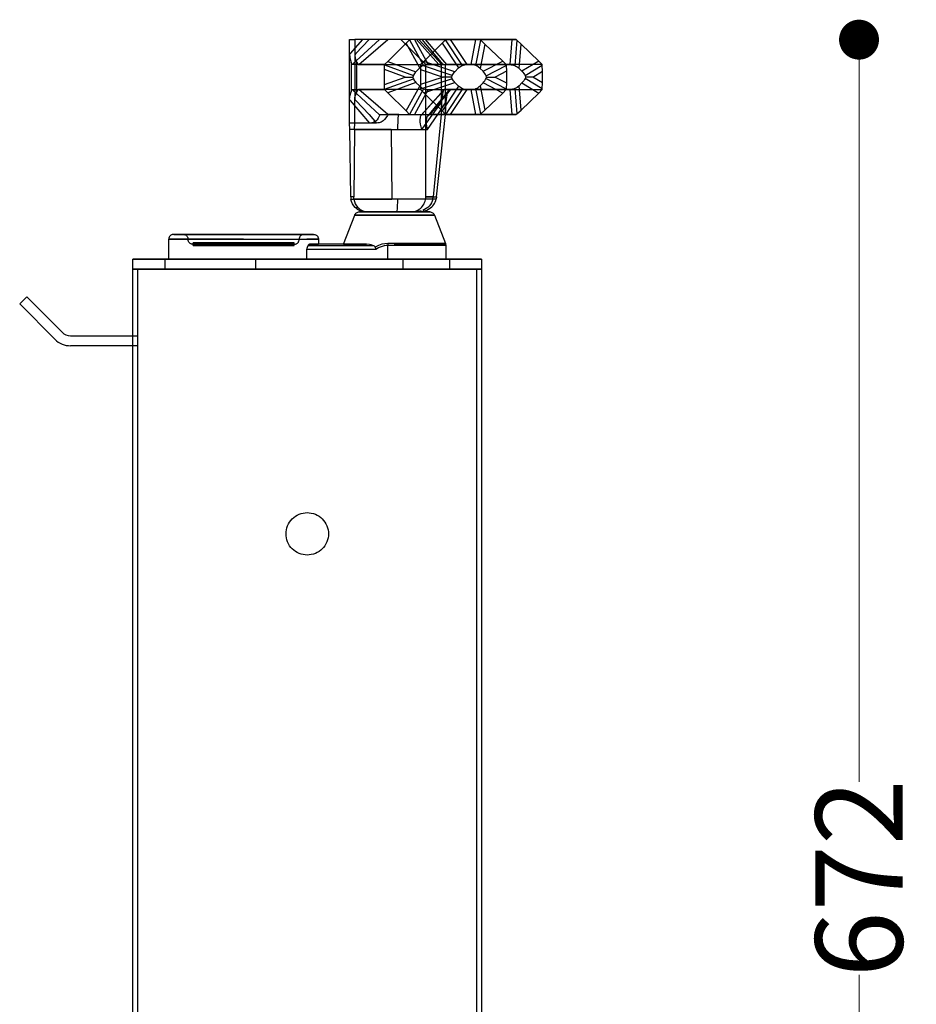
# Model space of a CAD drawing. Units: millimetres. Extents: x 10366 to 13995, y 24552 to 29685.
# Drawn here: x 11349 to 11708, y 25672 to 26067 of the extents above; entities that cross this region are included whole.
import ezdxf

# ---------------------------------------------------------------- set-up
doc = ezdxf.new("R2010")
doc.units = ezdxf.units.MM
doc.header["$LTSCALE"] = 3
doc.layers.add('Default', color=7, linetype='Continuous')
doc.layers.add('Hidden_lines', color=7, linetype='Continuous')
doc.styles.get("Standard").update_dxf_attribs({"font": 'arial.ttf'})
doc.dimstyles.new('MATEUSZ', dxfattribs={"dimtxt": 35, "dimasz": 16, "dimexe": 0.18, "dimexo": 0.0625, "dimgap": 0.09, "dimtad": 0, "dimdec": 0, "dimdsep": 46, "dimtxsty": 'Standard', "dimblk": 'DOT', "dimcen": 0.09, "dimse1": 1, "dimse2": 1, "dimadec": 0, "dimazin": 0, "dimtfac": 1, "dimtdec": 0, "dimtofl": 0, "dimtmove": 0, "dimatfit": 3, "dimfxl": 1, "dimtolj": 1, "dimtzin": 0, "dimlwd": 9, "dimlwe": 9, "dimarcsym": 0})

# ---------------------------------------------------------------- blocks, each defined once
blk = doc.blocks.new('_Dot')
at = {"color": 0, "linetype": 'ByBlock', "lineweight": -2}
blk.add_line((-0.5, 0), (-1, 0), dxfattribs=at)
at = {"color": 0, "linetype": 'ByBlock', "const_width": 0.5}
blk.add_lwpolyline([(-0.25, 0, 1), (0.25, 0, 1)], format="xyb", close=True, dxfattribs=at)
blk = doc.blocks.new('*D46')
at = {"color": 0, "lineweight": 9, "transparency": 16777216}
for p, q in [((11685.37, 26042.77), (11685.37, 25761.44)), ((11685.37, 25402.77), (11685.37, 25684.1))]:
    blk.add_line(p, q, dxfattribs=at)
at = {"layer": 'Defpoints', "color": 0, "transparency": 16777216}
for p in [(11547.92, 26058.77), (11685.37, 26058.77), (11589.2, 25386.77)]:
    blk.add_point(p, dxfattribs=at)
at = {"color": 0, "lineweight": 9, "transparency": 16777216, "xscale": 16, "yscale": 16, "zscale": 16}
for p, rotation in [((11685.37, 26058.77), 90), ((11685.37, 25386.77), 270)]:
    blk.add_blockref('_Dot', p, dxfattribs=dict(at, rotation=rotation))
at = {"color": 0, "transparency": 16777216, "insert": (11685.37, 25722.77), "char_height": 35, "attachment_point": 5, "rotation": 90}
blk.add_mtext('\\A1;672', dxfattribs=at)

msp = doc.modelspace()

# ---------------------------------------------------------------- linework, layer by layer
at = {"layer": 'Default'}
for p, q in [((11481.19, 26058.77), (11483.27, 26058.77)), ((11481.19, 26052.72), (11481.19, 26058.77)), ((11483.27, 26058.77), (11483.27, 26052.72)), ((11519.67, 26058.77), (11496.49, 26058.77)), ((11518.31, 26057.34), (11510.91, 26050.05)), ((11511.42, 26058.77), (11547.92, 26058.77)), ((11518.31, 26057.34), (11524.85, 26047.42)), ((11526.4, 26048.43), (11519.62, 26058.71)), ((11546.26, 26058.77), (11521.68, 26058.77)), ((11528.28, 26048.77), (11521.68, 26058.77)), ((11546.26, 26058.77), (11545.44, 26048.77)), ((11548.22, 26058.53), (11547.38, 26048.37)), ((11549.11, 26047.21), (11549.92, 26057.01)), ((11557.03, 26050.17), (11549.92, 26057.01)), ((11481.19, 26034.81), (11481.19, 26052.72)), ((11483.27, 26052.72), (11483.27, 26034.81)), ((11484.11, 26037.9), (11484.11, 26049.64)), ((11484.89, 26048.77), (11509.54, 26048.77)), ((11523.35, 26045.94), (11510.91, 26050.05)), ((11528.28, 26048.77), (11545.44, 26048.77)), ((11557.03, 26050.17), (11550.25, 26046.11)), ((11522.32, 26044.45), (11509.55, 26048.66)), ((11509.63, 26046.77), (11509.63, 26040.77)), ((11509.63, 26046.77), (11518.72, 26043.77)), ((11523.35, 26045.94), (11524.85, 26047.42)), ((11549.11, 26047.21), (11550.25, 26046.11)), ((11558.42, 26048.45), (11551.49, 26044.3)), ((11554.69, 26043.77), (11558.56, 26046.08)), ((11558.56, 26041.45), (11558.56, 26046.08)), ((11522.32, 26043.09), (11509.55, 26038.87)), ((11518.72, 26043.77), (11509.63, 26040.77)), ((11510.91, 26037.49), (11523.35, 26041.6)), ((11524.85, 26040.12), (11523.35, 26041.6)), ((11550.25, 26041.42), (11549.11, 26040.33)), ((11550.25, 26041.42), (11557.03, 26037.36)), ((11558.42, 26039.09), (11551.49, 26043.23)), ((11558.56, 26041.45), (11554.69, 26043.77)), ((11509.54, 26038.77), (11484.89, 26038.77)), ((11510.91, 26037.49), (11518.31, 26030.2)), ((11524.85, 26040.12), (11518.31, 26030.2)), ((11526.4, 26039.11), (11519.62, 26028.83)), ((11521.68, 26028.77), (11528.28, 26038.77)), ((11545.44, 26038.77), (11528.28, 26038.77)), ((11545.44, 26038.77), (11546.26, 26028.77)), ((11547.38, 26039.17), (11548.22, 26029.01)), ((11549.92, 26030.53), (11549.11, 26040.33)), ((11549.92, 26030.53), (11557.03, 26037.36)), ((11481.19, 26025.37), (11481.19, 26034.81)), ((11483.27, 26025.37), (11483.27, 26034.81)), ((11496.73, 26028.77), (11519.67, 26028.77)), ((11547.92, 26028.77), (11513.61, 26028.77)), ((11521.68, 26028.77), (11546.26, 26028.77)), ((11482.82, 25995.77), (11481.64, 25995.77)), ((11483.43, 25991.53), (11484.54, 25991.53)), ((11478.7, 25976.77), (11483.21, 25988.49)), ((11515.2, 25988.49), (11519.57, 25977.12)), ((11408.7, 25970.77), (11408.7, 25978.77)), ((11468.7, 25978.77), (11468.7, 25976.77)), ((11464.08, 25974.77), (11491.68, 25974.77)), ((11464.08, 25970.77), (11464.08, 25974.77)), ((11490.89, 25976.18), (11464.42, 25976.18)), ((11488, 25976.77), (11465.17, 25976.77)), ((11496.49, 25970.77), (11496.49, 25976.4)), ((11519.7, 25976.4), (11519.7, 25970.77)), ((11394.35, 25966.77), (11394.35, 25970.77)), ((11534.05, 25970.77), (11534.05, 25966.77)), ((11394.35, 25940.12), (11394.35, 25966.77)), ((11534.05, 25966.77), (11534.05, 25391.26)), ((11351.77, 25955.69), (11348.94, 25952.86)), ((11351.77, 25955.69), (11365.91, 25941.55)), ((11363.08, 25938.72), (11348.94, 25952.86)), ((11369.35, 25940.12), (11396.35, 25940.12)), ((11396.35, 25936.12), (11369.35, 25936.12)), ((11394.35, 25391.59), (11394.35, 25936.12))]:
    msp.add_line(p, q, dxfattribs=at)
for points in [[(11488.99, 26058.77, 0), (11483.27, 26058.77, 0)], [(11488.99, 26058.77, 0), (11483.71, 26053.16, 0)], [(11484.89, 26048.77, 0), (11496.49, 26058.77, 0)], [(11496.49, 26058.77, 0), (11495.37, 26058.77, 0), (11488.99, 26058.77, 0)], [(11519.62, 26058.71, 0), (11518.31, 26057.34, 0)], [(11521.68, 26058.77, 0), (11519.67, 26058.77, 0)], [(11533.51, 26058.77, 0), (11533.79, 26058.53, 0)], [(11547.92, 26058.77, 0), (11546.26, 26058.77, 0)], [(11548.22, 26058.53, 0), (11547.92, 26058.77, 0)], [(11549.92, 26057.01, 0), (11548.22, 26058.53, 0)], [(11481.19, 26052.72, 0), (11481.21, 26052.12, 0), (11481.3, 26051.53, 0)], [(11483.71, 26053.16, 0), (11483.27, 26052.72, 0)], [(11483.27, 26052.72, 0), (11483.29, 26052.25, 0), (11483.36, 26051.79, 0), (11483.46, 26051.36, 0), (11483.72, 26050.61, 0), (11484.11, 26049.64, 0)], [(11484.11, 26049.64, 0), (11484.29, 26049.23, 0), (11484.38, 26049.08, 0), (11484.48, 26048.96, 0), (11484.58, 26048.88, 0), (11484.63, 26048.84, 0), (11484.68, 26048.82, 0), (11484.73, 26048.79, 0), (11484.78, 26048.78, 0), (11484.83, 26048.77, 0), (11484.89, 26048.77, 0)], [(11510.91, 26050.05, 0), (11509.54, 26048.77, 0)], [(11526.4, 26048.43, 0), (11526.84, 26048.58, 0), (11527.31, 26048.68, 0), (11527.78, 26048.75, 0), (11528.28, 26048.77, 0)], [(11545.44, 26048.77, 0), (11545.93, 26048.74, 0), (11546.42, 26048.67, 0), (11546.9, 26048.55, 0), (11547.38, 26048.37, 0)], [(11558.38, 26048.77, 0), (11557.03, 26050.17, 0)], [(11558.42, 26048.45, 0), (11558.38, 26048.77, 0)], [(11509.55, 26048.66, 0), (11509.63, 26046.77, 0)], [(11522.32, 26044.45, 0), (11522.52, 26044.85, 0), (11522.76, 26045.23, 0), (11523.03, 26045.6, 0), (11523.35, 26045.94, 0)], [(11524.85, 26047.42, 0), (11525.2, 26047.73, 0), (11525.57, 26048, 0), (11525.97, 26048.23, 0), (11526.4, 26048.43, 0)], [(11547.38, 26048.37, 0), (11547.84, 26048.15, 0), (11548.28, 26047.88, 0), (11548.71, 26047.56, 0), (11549.11, 26047.21, 0)], [(11550.25, 26046.11, 0), (11550.63, 26045.71, 0), (11550.97, 26045.27, 0), (11551.25, 26044.8, 0), (11551.49, 26044.3, 0)], [(11558.56, 26046.08, 0), (11558.42, 26048.45, 0)], [(11522.1, 26043.77, 0), (11518.72, 26043.77, 0)], [(11522.1, 26043.77, 0), (11522.32, 26044.45, 0)], [(11522.32, 26043.09, 0), (11522.1, 26043.77, 0)], [(11523.35, 26041.6, 0), (11523.03, 26041.94, 0), (11522.76, 26042.3, 0), (11522.52, 26042.69, 0), (11522.32, 26043.09, 0)], [(11551.49, 26043.23, 0), (11551.25, 26042.74, 0), (11550.97, 26042.27, 0), (11550.63, 26041.83, 0), (11550.25, 26041.42, 0)], [(11551.49, 26044.3, 0), (11551.68, 26043.77, 0)], [(11551.68, 26043.77, 0), (11551.49, 26043.23, 0)], [(11554.69, 26043.77, 0), (11551.68, 26043.77, 0)], [(11558.42, 26039.09, 0), (11558.56, 26041.45, 0)], [(11483.27, 26034.81, 0), (11483.31, 26035.48, 0), (11483.45, 26036.14, 0), (11483.76, 26037.01, 0), (11484.11, 26037.9, 0)], [(11484.89, 26038.77, 0), (11484.83, 26038.77, 0), (11484.78, 26038.76, 0), (11484.73, 26038.74, 0), (11484.68, 26038.72, 0), (11484.63, 26038.7, 0), (11484.58, 26038.66, 0), (11484.53, 26038.62, 0), (11484.43, 26038.52, 0), (11484.33, 26038.38, 0), (11484.24, 26038.22, 0), (11484.11, 26037.9, 0)], [(11496.49, 26028.77, 0), (11484.89, 26038.77, 0)], [(11509.55, 26038.87, 0), (11509.54, 26038.77, 0)], [(11509.54, 26038.77, 0), (11510.91, 26037.49, 0)], [(11509.63, 26040.77, 0), (11509.55, 26038.87, 0)], [(11526.4, 26039.11, 0), (11525.97, 26039.3, 0), (11525.57, 26039.54, 0), (11525.2, 26039.81, 0), (11524.85, 26040.12, 0)], [(11528.28, 26038.77, 0), (11527.78, 26038.79, 0), (11527.31, 26038.85, 0), (11526.84, 26038.96, 0), (11526.4, 26039.11, 0)], [(11547.38, 26039.17, 0), (11546.9, 26038.99, 0), (11546.42, 26038.87, 0), (11545.93, 26038.79, 0), (11545.44, 26038.77, 0)], [(11549.11, 26040.33, 0), (11548.28, 26039.66, 0), (11547.84, 26039.39, 0), (11547.38, 26039.17, 0)], [(11557.03, 26037.36, 0), (11558.38, 26038.77, 0)], [(11558.38, 26038.77, 0), (11558.42, 26039.09, 0)], [(11483.27, 26034.81, 0), (11483.71, 26034.38, 0)], [(11483.71, 26034.38, 0), (11488.99, 26028.77, 0)], [(11518.31, 26030.2, 0), (11519.62, 26028.83, 0)], [(11547.92, 26028.77, 0), (11548.22, 26029.01, 0)], [(11548.22, 26029.01, 0), (11549.92, 26030.53, 0)], [(11481.26, 26022.83, 0), (11481.19, 26025.37, 0)], [(11483.2, 26022.83, 0), (11483.27, 26025.37, 0)], [(11492, 26025.37, 0), (11483.27, 26025.37, 0)], [(11488.99, 26028.77, 0), (11492, 26025.36, 0)], [(11496.56, 26028.71, 0), (11496.38, 26028.44, 0), (11495.71, 26027.42, 0), (11495.21, 26026.8, 0), (11494.6, 26026.22, 0), (11494.25, 26025.97, 0), (11493.86, 26025.75, 0), (11493.43, 26025.58, 0), (11492.97, 26025.46, 0), (11492.49, 26025.39, 0), (11492, 26025.37, 0)], [(11496.56, 26028.71, 0), (11496.57, 26028.72, 0), (11496.59, 26028.73, 0), (11496.61, 26028.74, 0), (11496.63, 26028.75, 0), (11496.65, 26028.76, 0), (11496.67, 26028.76, 0), (11496.73, 26028.77, 0)], [(11500.97, 26028.77, 0), (11496.73, 26028.77, 0)], [(11500.57, 26022.83, 0), (11500.71, 26027.13, 0), (11500.83, 26028.38, 0), (11500.9, 26028.68, 0), (11500.92, 26028.72, 0), (11500.93, 26028.73, 0), (11500.93, 26028.75, 0), (11500.94, 26028.76, 0), (11500.95, 26028.76, 0), (11500.95, 26028.76, 0), (11500.95, 26028.77, 0), (11500.96, 26028.77, 0), (11500.96, 26028.77, 0), (11500.97, 26028.77, 0)], [(11512.37, 26022.83, 0), (11512, 26024.94, 0), (11511.95, 26025.89, 0), (11512.02, 26026.75, 0), (11512.09, 26027.13, 0), (11512.18, 26027.49, 0), (11512.31, 26027.8, 0), (11512.46, 26028.07, 0), (11512.63, 26028.31, 0), (11512.73, 26028.41, 0), (11512.83, 26028.49, 0), (11512.94, 26028.57, 0), (11513.06, 26028.63, 0), (11513.18, 26028.68, 0), (11513.3, 26028.72, 0)], [(11512.37, 26022.83, 0), (11516.58, 26028.77, 0)], [(11515.98, 25995.77, 0), (11519.61, 26028.77, 0)], [(11519.62, 26028.83, 0), (11519.67, 26028.77, 0)], [(11519.67, 26028.77, 0), (11521.68, 26028.77, 0)], [(11546.26, 26028.77, 0), (11547.92, 26028.77, 0)], [(11481.64, 25995.77, 0), (11481.26, 26022.83, 0)], [(11483.2, 26022.83, 0), (11482.82, 25995.77, 0)], [(11483.2, 26022.83, 0), (11500.57, 26022.83, 0)], [(11500.57, 26022.83, 0), (11512.37, 26022.83, 0)], [(11481.64, 25995.77, 0), (11481.72, 25994.86, 0)], [(11483.43, 25991.53, 0), (11482.81, 25992.24, 0), (11482.31, 25993.05, 0), (11481.94, 25993.93, 0), (11481.72, 25994.86, 0)], [(11482.88, 25994.86, 0), (11482.82, 25995.77, 0)], [(11500.33, 25994.86, 0), (11482.88, 25994.86, 0)], [(11482.88, 25994.86, 0), (11483.1, 25993.93, 0), (11483.45, 25993.05, 0), (11483.94, 25992.24, 0), (11484.54, 25991.53, 0)], [(11500.33, 25994.86, 0), (11500.21, 25991.17, 0), (11500.1, 25990.1, 0), (11500.05, 25989.85, 0), (11500.03, 25989.81, 0), (11500.02, 25989.8, 0), (11500.02, 25989.79, 0), (11500.01, 25989.78, 0), (11500.01, 25989.78, 0), (11500, 25989.77, 0), (11500, 25989.77, 0), (11500, 25989.77, 0), (11499.99, 25989.77, 0), (11499.99, 25989.77, 0)], [(11515.85, 25994.86, 0), (11500.33, 25994.86, 0)], [(11508.58, 25989.77, 0), (11509.77, 25989.85, 0), (11510.95, 25990.09, 0), (11512.08, 25990.49, 0), (11513.14, 25991.06, 0), (11514.09, 25991.79, 0), (11514.51, 25992.22, 0), (11514.89, 25992.68, 0), (11515.22, 25993.19, 0), (11515.49, 25993.72, 0), (11515.7, 25994.28, 0), (11515.85, 25994.86, 0)], [(11515.98, 25995.77, 0), (11515.85, 25994.86, 0)], [(11483.21, 25988.49, 0), (11483.34, 25988.77, 0), (11483.52, 25989.02, 0), (11483.72, 25989.24, 0), (11483.96, 25989.43, 0), (11484.22, 25989.58, 0), (11484.49, 25989.68, 0), (11484.78, 25989.75, 0), (11485.08, 25989.77, 0)], [(11487.74, 25989.77, 0), (11487.15, 25989.8, 0), (11486.56, 25989.88, 0), (11485.99, 25990.02, 0), (11485.42, 25990.22, 0), (11484.88, 25990.47, 0), (11484.36, 25990.77, 0), (11483.88, 25991.13, 0), (11483.43, 25991.53, 0)], [(11484.54, 25991.53, 0), (11484.97, 25991.13, 0), (11485.44, 25990.77, 0), (11485.94, 25990.47, 0), (11486.46, 25990.22, 0), (11487.01, 25990.02, 0), (11487.57, 25989.88, 0), (11488.13, 25989.8, 0), (11488.7, 25989.77, 0)], [(11499.2, 25989.77, 0), (11485.95, 25989.77, 0), (11485.09, 25989.77, 0), (11485.08, 25989.77, 0), (11485.08, 25989.77, 0), (11485.08, 25989.77, 0), (11485.08, 25989.77, 0), (11485.08, 25989.77, 0), (11485.08, 25989.77, 0), (11485.08, 25989.77, 0), (11485.08, 25989.77, 0), (11485.08, 25989.77, 0), (11485.08, 25989.77, 0), (11485.08, 25989.77, 0), (11485.08, 25989.77, 0), (11485.08, 25989.77, 0), (11485.08, 25989.77, 0), (11485.08, 25989.77, 0), (11485.08, 25989.77, 0), (11485.08, 25989.77, 0), (11485.09, 25989.77, 0), (11485.13, 25989.77, 0), (11485.3, 25989.77, 0), (11486.01, 25989.77, 0), (11489.8, 25989.77, 0)], [(11492.48, 25989.77, 0), (11499.99, 25989.77, 0)], [(11508.58, 25989.77, 0), (11512.99, 25989.77, 0), (11513.29, 25989.77, 0), (11513.33, 25989.77, 0), (11513.33, 25989.77, 0), (11513.33, 25989.77, 0), (11513.33, 25989.77, 0), (11513.33, 25989.77, 0), (11513.33, 25989.77, 0), (11513.33, 25989.77, 0), (11513.33, 25989.77, 0), (11513.33, 25989.77, 0), (11513.33, 25989.77, 0), (11513.33, 25989.77, 0), (11513.33, 25989.77, 0), (11513.33, 25989.77, 0), (11513.33, 25989.77, 0), (11513.32, 25989.77, 0), (11513.27, 25989.77, 0), (11513.11, 25989.77, 0), (11512.41, 25989.77, 0), (11509.41, 25989.77, 0), (11499.2, 25989.77, 0)], [(11499.99, 25989.77, 0), (11505.77, 25989.77, 0)], [(11513.33, 25989.77, 0), (11513.63, 25989.75, 0), (11513.91, 25989.68, 0), (11514.19, 25989.58, 0), (11514.44, 25989.43, 0), (11514.68, 25989.24, 0), (11514.89, 25989.02, 0), (11515.06, 25988.77, 0), (11515.2, 25988.49, 0)], [(11483.21, 25988.49, 0), (11483.21, 25988.49, 0), (11483.21, 25988.49, 0), (11483.21, 25988.49, 0), (11483.21, 25988.49, 0), (11483.21, 25988.49, 0), (11483.21, 25988.49, 0), (11483.21, 25988.49, 0), (11483.21, 25988.49, 0), (11483.21, 25988.49, 0), (11483.21, 25988.49, 0), (11483.21, 25988.49, 0), (11483.22, 25988.49, 0), (11483.23, 25988.49, 0), (11483.31, 25988.49, 0), (11483.63, 25988.49, 0), (11484.94, 25988.49, 0), (11497.09, 25988.49, 0)], [(11497.09, 25988.49, 0), (11499.2, 25988.49, 0)], [(11499.2, 25988.49, 0), (11515.2, 25988.49, 0)], [(11410.7, 25980.77, 0), (11410.5, 25980.76, 0), (11410.3, 25980.73, 0), (11410.11, 25980.68, 0), (11409.92, 25980.61, 0), (11409.73, 25980.52, 0), (11409.56, 25980.41, 0), (11409.41, 25980.29, 0), (11409.26, 25980.16, 0), (11409.13, 25980.01, 0), (11409.02, 25979.85, 0), (11408.92, 25979.68, 0), (11408.84, 25979.51, 0), (11408.78, 25979.33, 0), (11408.74, 25979.14, 0), (11408.71, 25978.96, 0), (11408.7, 25978.77, 0)], [(11408.7, 25978.77, 0), (11408.7, 25978.77, 0), (11408.7, 25978.77, 0), (11408.7, 25978.77, 0), (11408.7, 25978.77, 0), (11408.7, 25978.77, 0), (11408.7, 25978.77, 0), (11408.7, 25978.77, 0), (11408.7, 25978.77, 0), (11408.7, 25978.77, 0), (11408.71, 25978.77, 0), (11408.72, 25978.77, 0), (11408.75, 25978.77, 0), (11408.91, 25978.77, 0), (11409.58, 25978.77, 0), (11412.4, 25978.77, 0), (11468.7, 25978.77, 0)], [(11414.45, 25980.77, 0), (11414.6, 25980.76, 0), (11414.91, 25980.72, 0), (11415.2, 25980.62, 0), (11415.41, 25980.52, 0), (11415.61, 25980.4, 0)], [(11462.95, 25980.77, 0), (11462.78, 25980.76, 0), (11462.44, 25980.7, 0), (11462.27, 25980.65, 0), (11462.11, 25980.58, 0), (11461.95, 25980.5, 0), (11461.67, 25980.3, 0)], [(11466.7, 25980.77, 0), (11466.91, 25980.76, 0), (11467.1, 25980.73, 0), (11467.3, 25980.68, 0), (11467.49, 25980.61, 0), (11467.67, 25980.52, 0), (11467.84, 25980.41, 0), (11468, 25980.29, 0), (11468.14, 25980.16, 0), (11468.27, 25980.01, 0), (11468.39, 25979.85, 0), (11468.48, 25979.68, 0), (11468.56, 25979.51, 0), (11468.62, 25979.33, 0), (11468.67, 25979.14, 0), (11468.69, 25978.96, 0), (11468.7, 25978.77, 0)], [(11464.42, 25976.18, 0), (11464.28, 25975.89, 0), (11464.17, 25975.54, 0), (11464.1, 25975.16, 0), (11464.08, 25974.77, 0)], [(11465.17, 25976.77, 0), (11465.12, 25976.77, 0), (11465.07, 25976.76, 0), (11465.02, 25976.75, 0), (11464.92, 25976.71, 0), (11464.82, 25976.65, 0), (11464.72, 25976.58, 0), (11464.63, 25976.48, 0), (11464.54, 25976.37, 0), (11464.42, 25976.18, 0)], [(11466.71, 25976.77, 0), (11468.35, 25976.77, 0), (11468.67, 25976.77, 0), (11468.7, 25976.77, 0), (11468.7, 25976.77, 0), (11468.7, 25976.77, 0), (11468.7, 25976.77, 0), (11468.7, 25976.77, 0), (11468.7, 25976.77, 0), (11468.7, 25976.77, 0), (11468.7, 25976.77, 0), (11468.7, 25976.77, 0), (11468.7, 25976.77, 0), (11468.7, 25976.77, 0), (11468.7, 25976.77, 0), (11468.7, 25976.77, 0), (11468.7, 25976.77, 0), (11468.7, 25976.77, 0), (11468.7, 25976.77, 0), (11468.7, 25976.77, 0), (11468.7, 25976.77, 0), (11468.7, 25976.77, 0), (11468.7, 25976.77, 0), (11468.66, 25976.77, 0), (11468.47, 25976.77, 0), (11467.65, 25976.77, 0), (11465.17, 25976.77, 0)], [(11488, 25976.77, 0), (11479.06, 25976.77, 0), (11478.78, 25976.77, 0), (11478.72, 25976.77, 0), (11478.7, 25976.77, 0), (11478.7, 25976.77, 0), (11478.7, 25976.77, 0), (11478.7, 25976.77, 0), (11478.7, 25976.77, 0), (11478.7, 25976.77, 0), (11478.7, 25976.77, 0), (11478.7, 25976.77, 0), (11478.7, 25976.77, 0), (11478.7, 25976.77, 0), (11478.7, 25976.77, 0), (11478.7, 25976.77, 0), (11478.7, 25976.77, 0), (11478.7, 25976.77, 0), (11478.7, 25976.77, 0), (11478.7, 25976.77, 0), (11478.7, 25976.77, 0), (11478.7, 25976.77, 0), (11478.71, 25976.77, 0), (11478.71, 25976.77, 0), (11478.74, 25976.77, 0), (11478.87, 25976.77, 0), (11479.39, 25976.77, 0), (11482.44, 25976.77, 0)], [(11490.89, 25976.18, 0), (11490.54, 25976.34, 0), (11489.85, 25976.55, 0), (11489.12, 25976.69, 0), (11488, 25976.77, 0)], [(11491.46, 25975.62, 0), (11491.44, 25975.67, 0), (11491.42, 25975.72, 0), (11491.4, 25975.76, 0), (11491.34, 25975.85, 0), (11491.27, 25975.92, 0), (11491.11, 25976.05, 0), (11490.89, 25976.18, 0)], [(11494.09, 25976.77, 0), (11492.73, 25976.27, 0), (11491.46, 25975.62, 0)], [(11491.46, 25975.62, 0), (11491.68, 25974.77, 0)], [(11491.68, 25974.77, 0), (11492.79, 25975.43, 0), (11493.97, 25975.94, 0), (11495.22, 25976.28, 0), (11495.85, 25976.37, 0), (11496.49, 25976.4, 0)], [(11496.51, 25977.12, 0), (11495.29, 25977.02, 0), (11494.09, 25976.77, 0)], [(11496.51, 25977.12, 0), (11496.49, 25976.4, 0)], [(11496.49, 25976.4, 0), (11519.7, 25976.4, 0)], [(11519.57, 25977.12, 0), (11519.57, 25977.12, 0), (11519.57, 25977.12, 0), (11519.57, 25977.12, 0), (11519.57, 25977.12, 0), (11519.57, 25977.12, 0), (11519.57, 25977.12, 0), (11519.57, 25977.12, 0), (11519.57, 25977.12, 0), (11519.57, 25977.12, 0), (11519.57, 25977.12, 0), (11519.54, 25977.12, 0), (11519.41, 25977.12, 0), (11518.85, 25977.12, 0), (11513.19, 25977.12, 0), (11496.51, 25977.12, 0)], [(11519.57, 25977.12, 0), (11519.63, 25976.94, 0), (11519.67, 25976.76, 0), (11519.69, 25976.58, 0), (11519.7, 25976.4, 0)], [(11408.7, 25970.77, 0), (11394.66, 25970.77, 0), (11394.38, 25970.77, 0), (11394.36, 25970.77, 0), (11394.35, 25970.77, 0), (11394.35, 25970.77, 0), (11394.35, 25970.77, 0), (11394.35, 25970.77, 0), (11394.35, 25970.77, 0), (11394.35, 25970.77, 0), (11394.35, 25970.77, 0), (11394.35, 25970.77, 0), (11394.35, 25970.77, 0), (11394.35, 25970.77, 0), (11394.35, 25970.77, 0), (11394.35, 25970.77, 0), (11394.35, 25970.77, 0), (11394.35, 25970.77, 0), (11394.35, 25970.77, 0), (11394.36, 25970.77, 0), (11394.37, 25970.77, 0), (11394.41, 25970.77, 0), (11394.6, 25970.77, 0), (11395.36, 25970.77, 0), (11398.57, 25970.77, 0), (11412.05, 25970.77, 0), (11464.2, 25970.77, 0)], [(11464.2, 25970.77, 0), (11527.36, 25970.77, 0), (11533.11, 25970.77, 0), (11534.01, 25970.77, 0), (11534.05, 25970.77, 0), (11534.05, 25970.77, 0), (11534.05, 25970.77, 0), (11534.05, 25970.77, 0), (11534.05, 25970.77, 0), (11534.05, 25970.77, 0), (11534.05, 25970.77, 0), (11534.05, 25970.77, 0), (11534.05, 25970.77, 0), (11534.05, 25970.77, 0), (11534.05, 25970.77, 0), (11534.05, 25970.77, 0), (11534.05, 25970.77, 0), (11534.05, 25970.77, 0), (11534.04, 25970.77, 0), (11533.99, 25970.77, 0), (11533.81, 25970.77, 0), (11533.05, 25970.77, 0), (11529.83, 25970.77, 0), (11519.7, 25970.77, 0)], [(11464.2, 25966.77, 0), (11410.15, 25966.77, 0), (11396.29, 25966.77, 0), (11394.38, 25966.77, 0), (11394.35, 25966.77, 0), (11394.35, 25966.77, 0), (11394.35, 25966.77, 0), (11394.35, 25966.77, 0), (11394.35, 25966.77, 0), (11394.35, 25966.77, 0), (11394.35, 25966.77, 0), (11394.35, 25966.77, 0), (11394.35, 25966.77, 0), (11394.35, 25966.77, 0), (11394.35, 25966.77, 0), (11394.35, 25966.77, 0), (11394.35, 25966.77, 0), (11394.35, 25966.77, 0), (11394.35, 25966.77, 0), (11394.36, 25966.77, 0), (11394.39, 25966.77, 0), (11394.5, 25966.77, 0), (11395.43, 25966.77, 0)], [(11394.35, 25966.77, 0), (11394.35, 25966.77, 0), (11394.35, 25966.77, 0), (11394.35, 25966.77, 0), (11394.35, 25966.77, 0), (11394.35, 25966.77, 0), (11394.35, 25966.77, 0), (11394.35, 25966.77, 0), (11394.35, 25966.77, 0), (11394.35, 25966.77, 0), (11394.35, 25966.77, 0), (11394.36, 25966.77, 0), (11394.38, 25966.77, 0), (11394.47, 25966.77, 0), (11394.84, 25966.77, 0), (11396.39, 25966.77, 0), (11402.96, 25966.77, 0), (11464.2, 25966.77, 0)], [(11534.05, 25966.77, 0), (11534.05, 25966.77, 0), (11534.05, 25966.77, 0), (11534.05, 25966.77, 0), (11534.05, 25966.77, 0), (11534.05, 25966.77, 0), (11534.05, 25966.77, 0), (11534.05, 25966.77, 0), (11534.05, 25966.77, 0), (11534.05, 25966.77, 0), (11534.05, 25966.77, 0), (11534.05, 25966.77, 0), (11534.02, 25966.77, 0), (11533.93, 25966.77, 0), (11533.56, 25966.77, 0), (11532.01, 25966.77, 0), (11525.44, 25966.77, 0), (11464.2, 25966.77, 0)], [(11464.2, 25966.77, 0), (11534.05, 25966.77, 0)], [(11455.7, 25860.77, 0), (11455.74, 25861.58, 0), (11455.86, 25862.4, 0), (11456.07, 25863.22, 0), (11456.35, 25864.02, 0), (11456.72, 25864.79, 0), (11457.15, 25865.51, 0), (11457.65, 25866.18, 0), (11458.19, 25866.78, 0), (11458.79, 25867.32, 0), (11459.46, 25867.82, 0), (11460.18, 25868.26, 0), (11460.95, 25868.62, 0), (11461.75, 25868.91, 0), (11462.57, 25869.11, 0), (11463.39, 25869.23, 0), (11464.2, 25869.27, 0), (11465.01, 25869.23, 0), (11465.84, 25869.11, 0), (11466.66, 25868.91, 0), (11467.46, 25868.62, 0), (11468.22, 25868.26, 0), (11468.94, 25867.82, 0), (11469.61, 25867.32, 0), (11470.21, 25866.78, 0), (11470.76, 25866.18, 0), (11471.25, 25865.51, 0), (11471.69, 25864.79, 0), (11472.06, 25864.02, 0), (11472.34, 25863.22, 0), (11472.54, 25862.4, 0), (11472.66, 25861.58, 0), (11472.7, 25860.77, 0)], [(11472.7, 25860.77, 0), (11472.66, 25859.96, 0), (11472.54, 25859.13, 0), (11472.34, 25858.31, 0), (11472.06, 25857.51, 0), (11471.69, 25856.75, 0), (11471.25, 25856.03, 0), (11470.76, 25855.36, 0), (11470.21, 25854.76, 0), (11469.61, 25854.21, 0), (11468.94, 25853.72, 0), (11468.22, 25853.28, 0), (11467.46, 25852.92, 0), (11466.66, 25852.63, 0), (11465.84, 25852.43, 0), (11465.01, 25852.31, 0), (11464.2, 25852.27, 0), (11463.39, 25852.31, 0), (11462.57, 25852.43, 0), (11461.75, 25852.63, 0), (11460.95, 25852.92, 0), (11460.18, 25853.28, 0), (11459.46, 25853.72, 0), (11458.79, 25854.21, 0), (11458.19, 25854.76, 0), (11457.65, 25855.36, 0), (11457.15, 25856.03, 0), (11456.72, 25856.75, 0), (11456.35, 25857.51, 0), (11456.07, 25858.31, 0), (11455.86, 25859.13, 0), (11455.74, 25859.96, 0), (11455.7, 25860.77, 0)]]:
    msp.add_polyline3d(points, dxfattribs=at)
msp.add_polyline3d([(11438.7, 25980.77, 0), (11466.7, 25980.77, 0), (11438.7, 25980.77, 0), (11410.7, 25980.77, 0)], close=True, dxfattribs=at)
for radius in [8.87, 4.87]:
    msp.add_arc((11369.35, 25944.99), radius, 225, 270, dxfattribs=at)
at = {"layer": 'Hidden_lines'}
for p, q in [((11496.46, 26050.05), (11503.86, 26057.34)), ((11511.7, 26048.77), (11501.7, 26058.77)), ((11509.27, 26047.42), (11503.86, 26057.34)), ((11505.2, 26058.71), (11510.81, 26048.43)), ((11507.24, 26058.77), (11512.69, 26048.77)), ((11529.85, 26048.77), (11531.81, 26058.77)), ((11531.8, 26048.37), (11533.79, 26058.53)), ((11535.45, 26057.01), (11533.53, 26047.21)), ((11535.45, 26057.01), (11542.56, 26050.17)), ((11481.79, 26049.64), (11481.79, 26037.9)), ((11495.12, 26048.77), (11482.2, 26048.77)), ((11496.46, 26050.05), (11507.77, 26045.94)), ((11511.7, 25995.77), (11511.7, 26048.77)), ((11518.14, 26048.77), (11543.95, 26048.77)), ((11558.38, 26048.77), (11520.06, 26048.77)), ((11534.67, 26046.11), (11542.56, 26050.17)), ((11495.13, 26048.66), (11506.74, 26044.45)), ((11495.17, 26040.77), (11495.17, 26046.77)), ((11503.43, 26043.77), (11495.17, 26046.77)), ((11509.27, 26047.42), (11507.77, 26045.94)), ((11517.83, 26048.6), (11517.83, 26028.77)), ((11519.61, 26028.77), (11519.61, 26048.6)), ((11534.67, 26046.11), (11533.53, 26047.21)), ((11535.91, 26044.3), (11543.97, 26048.45)), ((11544.07, 26046.08), (11539.57, 26043.77)), ((11544.07, 26046.08), (11544.07, 26041.45)), ((11495.13, 26038.87), (11506.74, 26043.09)), ((11495.17, 26040.77), (11503.43, 26043.77)), ((11507.77, 26041.6), (11496.46, 26037.49)), ((11507.77, 26041.6), (11509.27, 26040.12)), ((11533.53, 26040.33), (11534.67, 26041.42)), ((11542.56, 26037.36), (11534.67, 26041.42)), ((11535.91, 26043.23), (11543.97, 26039.09)), ((11539.57, 26043.77), (11544.07, 26041.45)), ((11482.2, 26038.77), (11495.12, 26038.77)), ((11503.86, 26030.2), (11496.46, 26037.49)), ((11503.86, 26030.2), (11509.27, 26040.12)), ((11510.81, 26039.11), (11505.2, 26028.83)), ((11512.69, 26038.77), (11507.24, 26028.77)), ((11512.69, 26038.77), (11529.85, 26038.77)), ((11543.95, 26038.77), (11519.21, 26038.77)), ((11521.65, 26038.77), (11558.38, 26038.77)), ((11531.81, 26028.77), (11529.85, 26038.77)), ((11533.79, 26029.01), (11531.8, 26039.17)), ((11533.53, 26040.33), (11535.45, 26030.53)), ((11542.56, 26037.36), (11535.45, 26030.53)), ((11497.83, 26022.83), (11498.08, 25994.86)), ((11418.45, 25976.35), (11418.45, 25977.35)), ((11458.95, 25976.35), (11458.95, 25977.35)), ((11407.2, 25966.77), (11407.2, 25970.77)), ((11443.65, 25966.77), (11443.65, 25970.77)), ((11502.66, 25966.77), (11502.66, 25970.77)), ((11521.2, 25970.77), (11521.2, 25966.77)), ((11396.35, 25386.77), (11396.35, 25966.77)), ((11532.05, 25966.77), (11532.05, 25386.77)), ((11394.35, 25936.12), (11394.35, 25940.12)), ((11394.35, 25936.12), (11394.35, 25940.12)), ((11396.35, 25936.12), (11396.35, 25940.12))]:
    msp.add_line(p, q, dxfattribs=at)
for points in [[(11481.58, 26053.16, 0), (11486.46, 26058.77, 0)], [(11493.11, 26058.77, 0), (11482.2, 26048.77, 0)], [(11503.86, 26057.34, 0), (11505.2, 26058.71, 0)], [(11508.03, 26058.77, 0), (11517, 26048.77, 0)], [(11518.14, 26048.77, 0), (11508.92, 26058.77, 0)], [(11518.68, 26048.77, 0), (11510.32, 26058.77, 0)], [(11511.42, 26058.77, 0), (11520.06, 26048.77, 0)], [(11533.79, 26058.53, 0), (11535.45, 26057.01, 0)], [(11481.19, 26052.72, 0), (11481.58, 26053.16, 0)], [(11481.3, 26051.53, 0), (11481.79, 26049.64, 0)], [(11482.2, 26048.77, 0), (11482.18, 26048.77, 0), (11482.17, 26048.77, 0), (11482.16, 26048.77, 0), (11482.14, 26048.78, 0), (11482.13, 26048.79, 0), (11482.1, 26048.8, 0), (11482.08, 26048.83, 0), (11482.05, 26048.86, 0), (11482.02, 26048.9, 0), (11481.97, 26048.99, 0), (11481.92, 26049.12, 0), (11481.79, 26049.64, 0)], [(11495.12, 26048.77, 0), (11496.46, 26050.05, 0)], [(11512.69, 26048.77, 0), (11512.2, 26048.75, 0), (11511.72, 26048.68, 0), (11511.26, 26048.58, 0), (11510.81, 26048.43, 0)], [(11518.68, 26048.77, 0), (11511.73, 26048.77, 0), (11511.7, 26048.77, 0), (11511.7, 26048.77, 0), (11511.7, 26048.77, 0), (11511.7, 26048.77, 0), (11511.7, 26048.77, 0), (11511.7, 26048.77, 0), (11511.7, 26048.77, 0), (11511.7, 26048.77, 0), (11511.7, 26048.77, 0), (11511.7, 26048.77, 0), (11511.7, 26048.77, 0), (11511.7, 26048.77, 0), (11511.7, 26048.77, 0), (11511.7, 26048.77, 0), (11511.7, 26048.77, 0), (11511.7, 26048.77, 0), (11511.7, 26048.77, 0), (11511.7, 26048.77, 0), (11511.7, 26048.77, 0), (11511.71, 26048.77, 0), (11511.74, 26048.77, 0), (11511.87, 26048.77, 0), (11512.39, 26048.77, 0), (11517, 26048.77, 0)], [(11517, 26048.77, 0), (11517.21, 26048.76, 0), (11517.42, 26048.72, 0), (11517.63, 26048.67, 0), (11517.83, 26048.6, 0)], [(11517.83, 26048.6, 0), (11517.91, 26048.67, 0), (11517.95, 26048.7, 0), (11517.98, 26048.72, 0), (11518.02, 26048.74, 0), (11518.06, 26048.76, 0), (11518.1, 26048.77, 0), (11518.14, 26048.77, 0)], [(11519.61, 26048.6, 0), (11519.14, 26048.72, 0), (11518.91, 26048.76, 0), (11518.68, 26048.77, 0)], [(11520.06, 26048.77, 0), (11520, 26048.77, 0), (11519.94, 26048.76, 0), (11519.89, 26048.74, 0), (11519.77, 26048.7, 0), (11519.69, 26048.65, 0), (11519.61, 26048.6, 0)], [(11531.8, 26048.37, 0), (11531.32, 26048.55, 0), (11530.84, 26048.67, 0), (11530.35, 26048.74, 0), (11529.85, 26048.77, 0)], [(11542.56, 26050.17, 0), (11543.95, 26048.77, 0)], [(11543.95, 26048.77, 0), (11543.97, 26048.45, 0)], [(11495.17, 26046.77, 0), (11495.13, 26048.66, 0)], [(11507.77, 26045.94, 0), (11507.45, 26045.6, 0), (11507.17, 26045.23, 0), (11506.93, 26044.85, 0), (11506.74, 26044.45, 0)], [(11510.81, 26048.43, 0), (11510.39, 26048.23, 0), (11509.99, 26048, 0), (11509.62, 26047.73, 0), (11509.27, 26047.42, 0)], [(11533.53, 26047.21, 0), (11532.7, 26047.88, 0), (11532.26, 26048.15, 0), (11531.8, 26048.37, 0)], [(11535.91, 26044.3, 0), (11535.67, 26044.8, 0), (11535.38, 26045.27, 0), (11535.05, 26045.71, 0), (11534.67, 26046.11, 0)], [(11543.97, 26048.45, 0), (11544.07, 26046.08, 0)], [(11503.43, 26043.77, 0), (11506.51, 26043.77, 0)], [(11506.74, 26044.45, 0), (11506.51, 26043.77, 0)], [(11506.51, 26043.77, 0), (11506.74, 26043.09, 0)], [(11506.74, 26043.09, 0), (11506.93, 26042.69, 0), (11507.17, 26042.3, 0), (11507.45, 26041.94, 0), (11507.77, 26041.6, 0)], [(11534.67, 26041.42, 0), (11535.05, 26041.83, 0), (11535.38, 26042.27, 0), (11535.67, 26042.74, 0), (11535.91, 26043.23, 0)], [(11536.1, 26043.77, 0), (11535.91, 26044.3, 0)], [(11535.91, 26043.23, 0), (11536.1, 26043.77, 0)], [(11536.1, 26043.77, 0), (11539.57, 26043.77, 0)], [(11544.07, 26041.45, 0), (11543.97, 26039.09, 0)], [(11481.19, 26034.81, 0), (11481.25, 26035.75, 0), (11481.43, 26036.56, 0), (11481.79, 26037.9, 0)], [(11481.79, 26037.9, 0), (11481.88, 26038.3, 0), (11481.93, 26038.45, 0), (11481.98, 26038.57, 0), (11482.04, 26038.66, 0), (11482.06, 26038.7, 0), (11482.09, 26038.72, 0), (11482.12, 26038.74, 0), (11482.13, 26038.75, 0), (11482.14, 26038.76, 0), (11482.16, 26038.76, 0), (11482.17, 26038.77, 0), (11482.18, 26038.77, 0), (11482.2, 26038.77, 0)], [(11482.2, 26038.77, 0), (11493.18, 26028.71, 0)], [(11496.46, 26037.49, 0), (11495.12, 26038.77, 0)], [(11495.13, 26038.87, 0), (11495.17, 26040.77, 0)], [(11509.27, 26040.12, 0), (11509.62, 26039.81, 0), (11509.99, 26039.54, 0), (11510.39, 26039.3, 0), (11510.81, 26039.11, 0)], [(11509.84, 26028.5, 0), (11518.92, 26038.6, 0)], [(11519.21, 26038.77, 0), (11510.18, 26028.72, 0)], [(11510.81, 26039.11, 0), (11511.26, 26038.96, 0), (11511.72, 26038.85, 0), (11512.2, 26038.79, 0), (11512.69, 26038.77, 0)], [(11512.63, 26028.3, 0), (11520.97, 26038.35, 0)], [(11521.65, 26038.77, 0), (11513.34, 26028.77, 0)], [(11519.21, 26038.77, 0), (11519.19, 26038.77, 0), (11519.16, 26038.76, 0), (11519.13, 26038.76, 0), (11519.1, 26038.75, 0), (11519.05, 26038.72, 0), (11518.99, 26038.68, 0), (11518.94, 26038.63, 0), (11518.89, 26038.57, 0), (11518.78, 26038.41, 0), (11518.68, 26038.2, 0), (11518.5, 26037.65, 0), (11518.23, 26036.13, 0), (11518.05, 26033.8, 0)], [(11519.92, 26033.8, 0), (11520.11, 26035.69, 0), (11520.48, 26037.31, 0), (11520.73, 26037.94, 0), (11520.87, 26038.2, 0), (11521.01, 26038.41, 0), (11521.17, 26038.57, 0), (11521.25, 26038.63, 0), (11521.33, 26038.68, 0), (11521.41, 26038.72, 0), (11521.49, 26038.75, 0), (11521.57, 26038.76, 0), (11521.65, 26038.77, 0)], [(11529.85, 26038.77, 0), (11530.35, 26038.79, 0), (11530.84, 26038.87, 0), (11531.32, 26038.99, 0), (11531.8, 26039.17, 0)], [(11531.8, 26039.17, 0), (11532.26, 26039.39, 0), (11532.7, 26039.66, 0), (11533.13, 26039.97, 0), (11533.53, 26040.33, 0)], [(11543.95, 26038.77, 0), (11542.56, 26037.36, 0)], [(11481.19, 26034.81, 0), (11481.58, 26034.38, 0)], [(11489.32, 26025.37, 0), (11481.58, 26034.38, 0)], [(11518.05, 26033.8, 0), (11510, 26022.83, 0)], [(11516.58, 26028.77, 0), (11519.92, 26033.8, 0)], [(11518.05, 26033.8, 0), (11517.83, 26028.77, 0)], [(11519.61, 26028.77, 0), (11519.92, 26033.8, 0)], [(11505.2, 26028.83, 0), (11503.86, 26030.2, 0)], [(11535.45, 26030.53, 0), (11533.79, 26029.01, 0)], [(11489.32, 26025.37, 0), (11481.19, 26025.37, 0)], [(11493.18, 26028.71, 0), (11493.18, 26028.66, 0), (11493.16, 26028.53, 0), (11493.11, 26028.35, 0), (11492.93, 26027.87, 0), (11492.63, 26027.28, 0), (11492.2, 26026.67, 0), (11491.94, 26026.39, 0), (11491.64, 26026.11, 0), (11491.3, 26025.87, 0), (11490.92, 26025.67, 0), (11490.49, 26025.51, 0), (11490.04, 26025.42, 0), (11489.32, 26025.37, 0)], [(11493.23, 26028.77, 0), (11510.4, 26028.77, 0)], [(11510.18, 26028.72, 0), (11510.08, 26028.68, 0), (11509.99, 26028.63, 0), (11509.91, 26028.57, 0), (11509.83, 26028.49, 0), (11509.76, 26028.41, 0), (11509.69, 26028.31, 0), (11509.57, 26028.07, 0), (11509.48, 26027.8, 0), (11509.41, 26027.49, 0), (11509.35, 26026.75, 0), (11509.38, 26025.89, 0), (11509.51, 26024.94, 0), (11510, 26022.83, 0)], [(11517.83, 26028.77, 0), (11514.65, 25995.77, 0)], [(11497.83, 26022.83, 0), (11481.26, 26022.83, 0)], [(11481.72, 25994.86, 0), (11498.08, 25994.86, 0)], [(11505.7, 25989.77, 0), (11506.3, 25989.8, 0), (11506.89, 25989.89, 0), (11507.47, 25990.04, 0), (11508.03, 25990.24, 0), (11508.57, 25990.5, 0), (11509.08, 25990.81, 0), (11509.56, 25991.17, 0), (11509.99, 25991.58, 0), (11510.38, 25992.02, 0), (11510.72, 25992.49, 0), (11511.02, 25992.99, 0), (11511.26, 25993.52, 0), (11511.45, 25994.06, 0), (11511.59, 25994.61, 0), (11511.67, 25995.19, 0), (11511.7, 25995.77, 0)], [(11514.52, 25994.86, 0), (11514.32, 25994.1, 0), (11514.01, 25993.39, 0), (11513.6, 25992.72, 0), (11513.1, 25992.11, 0), (11512.53, 25991.57, 0), (11511.91, 25991.1, 0), (11511.23, 25990.7, 0), (11510.53, 25990.38, 0)], [(11514.65, 25995.77, 0), (11512.33, 25995.77, 0), (11511.79, 25995.77, 0), (11511.7, 25995.77, 0), (11511.7, 25995.77, 0), (11511.7, 25995.77, 0), (11511.7, 25995.77, 0), (11511.7, 25995.77, 0), (11511.7, 25995.77, 0), (11511.7, 25995.77, 0), (11511.7, 25995.77, 0), (11511.7, 25995.77, 0), (11511.7, 25995.77, 0), (11511.7, 25995.77, 0), (11511.7, 25995.77, 0), (11511.7, 25995.77, 0), (11511.7, 25995.77, 0), (11511.7, 25995.77, 0), (11511.7, 25995.77, 0), (11511.7, 25995.77, 0), (11511.7, 25995.77, 0), (11511.7, 25995.77, 0), (11511.7, 25995.77, 0), (11511.72, 25995.77, 0), (11511.93, 25995.77, 0), (11512.96, 25995.77, 0), (11515.98, 25995.77, 0)], [(11514.52, 25994.86, 0), (11514.65, 25995.77, 0)], [(11488.7, 25989.77, 0), (11492.48, 25989.77, 0)], [(11489.8, 25989.77, 0), (11501.07, 25989.77, 0)], [(11501.07, 25989.77, 0), (11508.58, 25989.77, 0)], [(11508.58, 25989.77, 0), (11505.74, 25989.77, 0), (11505.7, 25989.77, 0), (11505.7, 25989.77, 0), (11505.7, 25989.77, 0), (11505.7, 25989.77, 0), (11505.7, 25989.77, 0), (11505.7, 25989.77, 0), (11505.7, 25989.77, 0), (11505.7, 25989.77, 0), (11505.7, 25989.77, 0), (11505.7, 25989.77, 0), (11505.7, 25989.77, 0), (11505.7, 25989.77, 0), (11505.7, 25989.77, 0), (11505.7, 25989.77, 0), (11505.7, 25989.77, 0), (11505.7, 25989.77, 0), (11505.7, 25989.77, 0), (11505.7, 25989.77, 0), (11505.7, 25989.77, 0), (11505.71, 25989.77, 0), (11505.75, 25989.77, 0), (11505.92, 25989.77, 0), (11507.36, 25989.77, 0)], [(11505.77, 25989.77, 0), (11508.58, 25989.77, 0)], [(11509.93, 25990.16, 0), (11508.65, 25989.87, 0), (11507.36, 25989.77, 0)], [(11501.32, 25988.49, 0), (11483.21, 25988.49, 0)], [(11515.2, 25988.49, 0), (11515.2, 25988.49, 0), (11515.2, 25988.49, 0), (11515.2, 25988.49, 0), (11515.2, 25988.49, 0), (11515.2, 25988.49, 0), (11515.2, 25988.49, 0), (11515.2, 25988.49, 0), (11515.2, 25988.49, 0), (11515.2, 25988.49, 0), (11515.2, 25988.49, 0), (11515.19, 25988.49, 0), (11515.19, 25988.49, 0), (11515.17, 25988.49, 0), (11515.09, 25988.49, 0), (11514.78, 25988.49, 0), (11513.46, 25988.49, 0), (11501.32, 25988.49, 0)], [(11438.7, 25978.77, 0), (11408.7, 25978.77, 0)], [(11415.61, 25980.4, 0), (11415.8, 25980.25, 0), (11415.97, 25980.08, 0), (11416.11, 25979.88, 0), (11416.23, 25979.68, 0), (11416.33, 25979.46, 0), (11416.4, 25979.24, 0), (11416.44, 25979.01, 0), (11416.45, 25978.77, 0)], [(11418.45, 25976.77, 0), (11418.25, 25976.78, 0), (11418.05, 25976.81, 0), (11417.86, 25976.86, 0), (11417.67, 25976.93, 0), (11417.48, 25977.02, 0), (11417.31, 25977.13, 0), (11417.16, 25977.25, 0), (11417.01, 25977.38, 0), (11416.88, 25977.53, 0), (11416.77, 25977.69, 0), (11416.67, 25977.86, 0), (11416.59, 25978.03, 0), (11416.53, 25978.21, 0), (11416.49, 25978.4, 0), (11416.46, 25978.58, 0), (11416.45, 25978.77, 0)], [(11458.95, 25976.77, 0), (11459.16, 25976.78, 0), (11459.35, 25976.81, 0), (11459.55, 25976.86, 0), (11459.74, 25976.93, 0), (11459.92, 25977.02, 0), (11460.09, 25977.13, 0), (11460.25, 25977.25, 0), (11460.39, 25977.38, 0), (11460.52, 25977.53, 0), (11460.64, 25977.69, 0), (11460.73, 25977.86, 0), (11460.81, 25978.03, 0), (11460.87, 25978.21, 0), (11460.92, 25978.4, 0), (11460.94, 25978.58, 0), (11460.95, 25978.77, 0)], [(11461.67, 25980.3, 0), (11461.51, 25980.15, 0), (11461.36, 25979.98, 0), (11461.24, 25979.8, 0), (11461.14, 25979.61, 0), (11461.06, 25979.41, 0), (11461, 25979.2, 0), (11460.96, 25978.99, 0), (11460.95, 25978.77, 0)], [(11468.7, 25978.77, 0), (11468.7, 25978.77, 0), (11468.7, 25978.77, 0), (11468.7, 25978.77, 0), (11468.7, 25978.77, 0), (11468.7, 25978.77, 0), (11468.7, 25978.77, 0), (11468.7, 25978.77, 0), (11468.7, 25978.77, 0), (11468.7, 25978.77, 0), (11468.7, 25978.77, 0), (11468.7, 25978.77, 0), (11468.7, 25978.77, 0), (11468.7, 25978.77, 0), (11468.68, 25978.77, 0), (11468.59, 25978.77, 0), (11468.25, 25978.77, 0), (11466.78, 25978.77, 0), (11464.08, 25978.77, 0)], [(11465.17, 25976.77, 0), (11466.71, 25976.77, 0)], [(11482.44, 25976.77, 0), (11488, 25976.77, 0)], [(11499.2, 25977.12, 0), (11519.57, 25977.12, 0)], [(11499.2, 25977.12, 0), (11499.2, 25976.4, 0)], [(11519.7, 25976.4, 0), (11519.7, 25976.4, 0), (11519.7, 25976.4, 0), (11519.7, 25976.4, 0), (11519.7, 25976.4, 0), (11519.7, 25976.4, 0), (11519.7, 25976.4, 0), (11519.7, 25976.4, 0), (11519.7, 25976.4, 0), (11519.7, 25976.4, 0), (11519.7, 25976.4, 0), (11519.69, 25976.4, 0), (11519.6, 25976.4, 0), (11519.16, 25976.4, 0), (11514.45, 25976.4, 0), (11499.2, 25976.4, 0)], [(11464.2, 25970.77, 0), (11408.7, 25970.77, 0)], [(11519.7, 25970.77, 0), (11464.2, 25970.77, 0)], [(11464.2, 25966.77, 0), (11394.35, 25966.77, 0)], [(11395.43, 25966.77, 0), (11398.48, 25966.77, 0), (11410.9, 25966.77, 0), (11464.2, 25966.77, 0)], [(11464.2, 25966.77, 0), (11534.05, 25966.77, 0)], [(11534.05, 25966.77, 0), (11534.05, 25966.77, 0), (11534.05, 25966.77, 0), (11534.05, 25966.77, 0), (11534.05, 25966.77, 0), (11534.05, 25966.77, 0), (11534.05, 25966.77, 0), (11534.05, 25966.77, 0), (11534.05, 25966.77, 0), (11534.05, 25966.77, 0), (11534.05, 25966.77, 0), (11534.05, 25966.77, 0), (11534.02, 25966.77, 0), (11533.93, 25966.77, 0), (11533.56, 25966.77, 0), (11532.01, 25966.77, 0), (11525.44, 25966.77, 0), (11464.2, 25966.77, 0)]]:
    msp.add_polyline3d(points, dxfattribs=at)
for points in [[(11458.95, 25977.35, 0), (11458.95, 25977.35, 0), (11458.95, 25977.35, 0), (11458.95, 25977.35, 0), (11458.95, 25977.35, 0), (11458.95, 25977.35, 0), (11458.95, 25977.35, 0), (11458.95, 25977.35, 0), (11458.95, 25977.35, 0), (11458.95, 25977.35, 0), (11458.94, 25977.35, 0), (11458.92, 25977.35, 0), (11458.81, 25977.35, 0), (11458.36, 25977.35, 0), (11456.46, 25977.35, 0), (11421.51, 25977.35, 0), (11418.55, 25977.35, 0), (11418.47, 25977.35, 0), (11418.46, 25977.35, 0), (11418.45, 25977.35, 0), (11418.45, 25977.35, 0), (11418.45, 25977.35, 0), (11418.45, 25977.35, 0), (11418.45, 25977.35, 0), (11418.45, 25977.35, 0), (11418.45, 25977.35, 0), (11418.45, 25977.35, 0), (11418.45, 25977.35, 0), (11418.45, 25977.35, 0), (11418.45, 25977.35, 0), (11418.45, 25977.35, 0), (11418.45, 25977.35, 0), (11418.46, 25977.35, 0), (11418.49, 25977.35, 0), (11418.59, 25977.35, 0), (11419.04, 25977.35, 0), (11420.95, 25977.35, 0)], [(11438.7, 25976.77, 0), (11418.45, 25976.77, 0)], [(11458.95, 25976.35, 0), (11458.95, 25976.35, 0), (11458.95, 25976.35, 0), (11458.95, 25976.35, 0), (11458.95, 25976.35, 0), (11458.95, 25976.35, 0), (11458.95, 25976.35, 0), (11458.95, 25976.35, 0), (11458.95, 25976.35, 0), (11458.95, 25976.35, 0), (11458.94, 25976.35, 0), (11458.92, 25976.35, 0), (11458.81, 25976.35, 0), (11458.36, 25976.35, 0), (11456.46, 25976.35, 0), (11421.51, 25976.35, 0), (11418.55, 25976.35, 0), (11418.47, 25976.35, 0), (11418.46, 25976.35, 0), (11418.45, 25976.35, 0), (11418.45, 25976.35, 0), (11418.45, 25976.35, 0), (11418.45, 25976.35, 0), (11418.45, 25976.35, 0), (11418.45, 25976.35, 0), (11418.45, 25976.35, 0), (11418.45, 25976.35, 0), (11418.45, 25976.35, 0), (11418.45, 25976.35, 0), (11418.45, 25976.35, 0), (11418.45, 25976.35, 0), (11418.45, 25976.35, 0), (11418.46, 25976.35, 0), (11418.49, 25976.35, 0), (11418.59, 25976.35, 0), (11419.04, 25976.35, 0), (11420.95, 25976.35, 0)], [(11438.7, 25976.77, 0), (11458.95, 25976.77, 0)]]:
    msp.add_polyline3d(points, close=True, dxfattribs=at)

# ---------------------------------------------------------------- dimensions: what is measured, and where the dimension line sits
dim = msp.add_linear_dim(base=(11685.37, 26058.77), p1=(11589.2, 25386.77), p2=(11547.92, 26058.77), angle=90, dimstyle='MATEUSZ')
dim.commit()
dim.dimension.update_dxf_attribs({"geometry": '*D46', "text_midpoint": (11685.37, 25722.77)})

doc.saveas('drawing.dxf')
